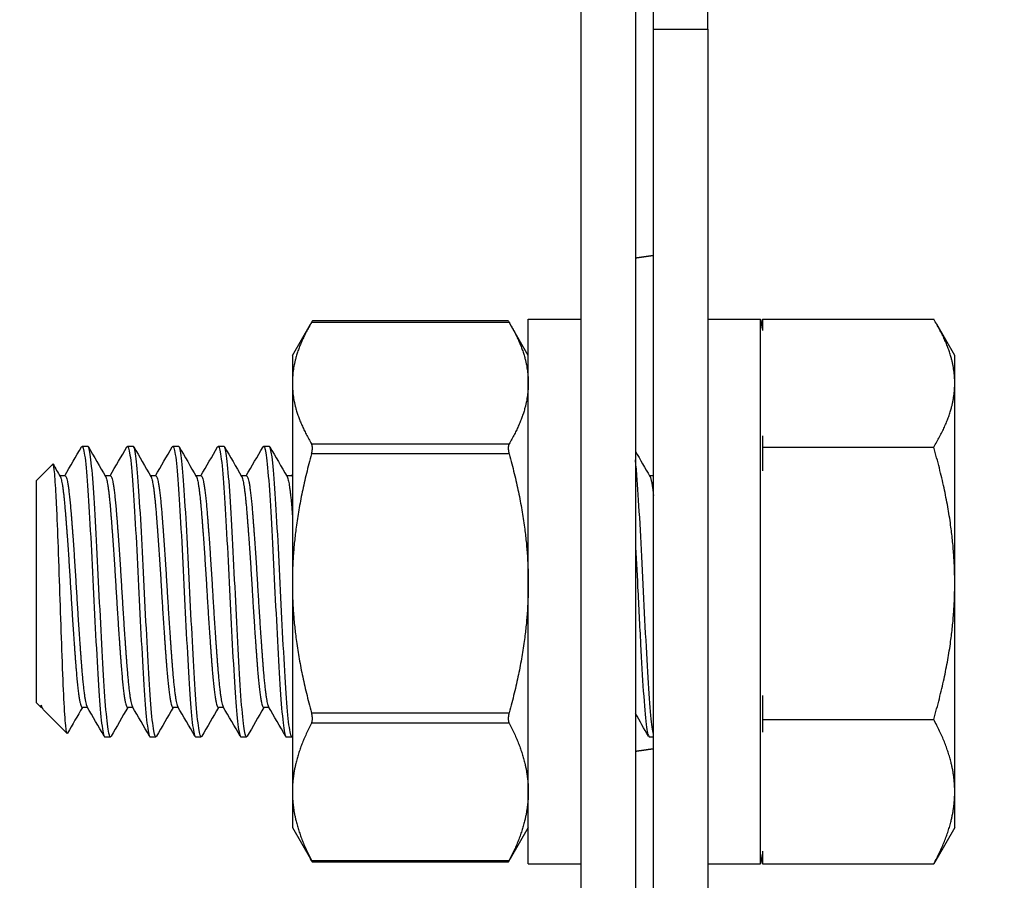
# Model space of a CAD drawing. Units: millimetres. Extents: x 27466 to 31666, y 3319 to 6289.
# Drawn here: x 27894 to 27921, y 5867 to 5890 of the extents above; entities that cross this region are included whole.
import ezdxf

# ---------------------------------------------------------------- set-up
doc = ezdxf.new("R2010")
doc.units = ezdxf.units.MM
doc.header["$LTSCALE"] = 0.75
doc.layers.add('Visible', color=7, linetype='Continuous', lineweight=50)
doc.styles.add('SPDS', font='CS_Gost2304.shx')
doc.dimstyles.new('1-20', dxfattribs={"dimscale": 100, "dimtxt": 2.5, "dimasz": 2.5, "dimexe": 1.25, "dimexo": 0.625, "dimtad": 1, "dimdec": 0, "dimlfac": 0.2, "dimrnd": 0.001, "dimdsep": 46, "dimtxsty": 'SPDS', "dimblk": 'OBLIQUE', "dimcen": 2.5, "dimdle": 2, "dimclrd": 256, "dimclre": 256, "dimadec": 0, "dimazin": 2, "dimtfac": 1, "dimtdec": 0, "dimtmove": 1, "dimatfit": 3, "dimldrblk": 'DOT', "dimfxl": 1.25, "dimtolj": 1, "dimtzin": 0, "dimlwd": -1, "dimlwe": -1, "dimarcsym": 0})

# ---------------------------------------------------------------- blocks, each defined once
blk = doc.blocks.new('_Oblique')
at = {"color": 0, "linetype": 'ByBlock', "lineweight": -2}
blk.add_line((-0.5, -0.5), (0.5, 0.5), dxfattribs=at)
blk = doc.blocks.new('*D20')
at = {"ltscale": 13.333333, "transparency": 16777216}
for p, q in [((27800.977, 5934.355), (27800.977, 5525.036)), ((30280.977, 5934.355), (30280.977, 5525.036)), ((27780.977, 5537.536), (30300.977, 5537.536))]:
    blk.add_line(p, q, dxfattribs=at)
at = {"layer": 'Defpoints', "color": 0, "ltscale": 13.333333, "transparency": 16777216}
for p in [(27800.977, 5940.605), (30280.977, 5940.605), (30280.977, 5537.536)]:
    blk.add_point(p, dxfattribs=at)
at = {"ltscale": 13.333333, "transparency": 16777216, "xscale": 25, "yscale": 25, "zscale": 25, "rotation": 180}
blk.add_blockref('_Oblique', (27800.977, 5537.536), dxfattribs=at)
at = {"ltscale": 13.333333, "transparency": 16777216, "xscale": 25, "yscale": 25, "zscale": 25}
blk.add_blockref('_Oblique', (30280.977, 5537.536), dxfattribs=at)
at = {"color": 0, "lineweight": 15, "ltscale": 13.333333, "transparency": 16777216, "insert": (29040.977, 5557.255), "char_height": 25, "attachment_point": 5, "style": 'SPDS'}
blk.add_mtext('\\A1;2480', dxfattribs=at)
blk = doc.blocks.new('_Dot')
at = {"color": 0, "linetype": 'ByBlock', "lineweight": -2}
blk.add_line((-0.5, 0), (-1, 0), dxfattribs=at)
at = {"color": 0, "linetype": 'ByBlock', "const_width": 0.5}
blk.add_lwpolyline([(-0.25, 0, 1), (0.25, 0, 1)], format="xyb", close=True, dxfattribs=at)

msp = doc.modelspace()

# ---------------------------------------------------------------- linework, layer by layer
at = {"layer": 'Visible', "color": 159, "lineweight": 25, "true_color": 0x22346e, "extrusion": (-1, -2e-16, 2.967e-13)}
for p, q in [((27909.097, 5935.966), (27909.097, 5831.882)), ((27910.597, 5935.966), (27910.597, 5831.882)), ((27911.097, 5890.192), (27911.097, 5908.242)), ((27912.597, 5890.192), (27912.597, 5908.241)), ((27911.097, 5844.358), (27911.097, 5890.192)), ((27911.097, 5890.192), (27912.597, 5890.192)), ((27912.597, 5890.192), (27912.597, 5844.358)), ((27907.096, 5882.159), (27901.699, 5882.159)), ((27907.647, 5867.208), (27907.647, 5882.208)), ((27907.647, 5882.208), (27909.097, 5882.208)), ((27912.597, 5882.208), (27914.047, 5882.208)), ((27914.047, 5867.208), (27914.047, 5882.208)), ((27914.097, 5882.209), (27918.817, 5882.209)), ((27914.097, 5882.209), (27914.097, 5881.901)), ((27901.147, 5881.208), (27901.645, 5882.07)), ((27907.12, 5882.121), (27901.675, 5882.121)), ((27907.647, 5881.208), (27907.15, 5882.07)), ((27919.397, 5881.208), (27918.9, 5882.07)), ((27901.147, 5881.208), (27901.147, 5880.447)), ((27919.397, 5880.447), (27919.397, 5881.208)), ((27901.147, 5880.447), (27901.147, 5874.935)), ((27919.397, 5874.935), (27919.397, 5880.447)), ((27914.097, 5878.994), (27914.097, 5878.686)), ((27895.354, 5878.708), (27895.51, 5878.708)), ((27896.604, 5878.708), (27896.76, 5878.708)), ((27897.854, 5878.708), (27898.01, 5878.708)), ((27899.104, 5878.708), (27899.26, 5878.708)), ((27900.354, 5878.708), (27900.51, 5878.708)), ((27901.675, 5878.774), (27907.12, 5878.774)), ((27914.097, 5878.686), (27918.817, 5878.686)), ((27914.097, 5878.686), (27914.097, 5878.029)), ((27907.12, 5878.498), (27901.675, 5878.498)), ((27894.097, 5877.771), (27894.544, 5878.217)), ((27894.885, 5877.896), (27894.739, 5877.896)), ((27896.135, 5877.896), (27895.989, 5877.896)), ((27897.385, 5877.896), (27897.239, 5877.896)), ((27898.635, 5877.896), (27898.489, 5877.896)), ((27899.885, 5877.896), (27899.739, 5877.896)), ((27901.135, 5877.896), (27900.989, 5877.896)), ((27911.097, 5877.896), (27910.989, 5877.896)), ((27894.097, 5871.646), (27894.097, 5877.771)), ((27901.147, 5874.935), (27901.147, 5869.196)), ((27919.397, 5869.196), (27919.397, 5874.935)), ((27914.097, 5871.842), (27914.097, 5871.185)), ((27894.097, 5871.646), (27894.223, 5871.52)), ((27894.223, 5871.52), (27894.223, 5871.579)), ((27894.25, 5871.52), (27894.223, 5871.52)), ((27894.264, 5871.496), (27894.24, 5871.538)), ((27894.311, 5871.432), (27894.94, 5870.803)), ((27895.5, 5871.52), (27895.354, 5871.52)), ((27896.75, 5871.52), (27896.604, 5871.52)), ((27898, 5871.52), (27897.854, 5871.52)), ((27899.25, 5871.52), (27899.104, 5871.52)), ((27900.5, 5871.52), (27900.354, 5871.52)), ((27901.675, 5871.372), (27907.12, 5871.372)), ((27907.12, 5871.085), (27901.675, 5871.085)), ((27914.097, 5871.185), (27918.817, 5871.185)), ((27914.097, 5871.185), (27914.097, 5870.836)), ((27895.979, 5870.708), (27896.135, 5870.708)), ((27897.229, 5870.708), (27897.385, 5870.708)), ((27898.479, 5870.708), (27898.635, 5870.708)), ((27899.729, 5870.708), (27899.885, 5870.708)), ((27900.979, 5870.708), (27901.135, 5870.708)), ((27910.979, 5870.708), (27911.097, 5870.708)), ((27901.147, 5869.196), (27901.147, 5868.208)), ((27919.397, 5868.208), (27919.397, 5869.196)), ((27901.147, 5868.208), (27901.645, 5867.347)), ((27907.647, 5868.208), (27907.15, 5867.347)), ((27919.397, 5868.208), (27918.9, 5867.347)), ((27914.097, 5867.556), (27914.097, 5867.207)), ((27901.675, 5867.307), (27907.12, 5867.307)), ((27907.096, 5867.257), (27901.699, 5867.257)), ((27907.647, 5867.208), (27909.097, 5867.208)), ((27912.597, 5867.208), (27914.047, 5867.208)), ((27914.097, 5867.207), (27918.817, 5867.207))]:
    msp.add_line(p, q, dxfattribs=at)
at = {"layer": 'Visible', "color": 159, "lineweight": 25, "true_color": 0x22346e, "extrusion": (0, -2e-16, -1)}
for centre, start, end in [((-27905.042, 5880.558), 169.6167, 171.5236), ((-27905.042, 5868.858), 188.4764, 190.3833)]:
    msp.add_arc(centre, 9.155, start, end, dxfattribs=at)
at = {"layer": 'Visible', "color": 159, "lineweight": 25, "true_color": 0x22346e}
for points, degree in [([(27910.597, 5883.896), (27910.697, 5883.911), (27910.797, 5883.925), (27910.897, 5883.939), (27910.997, 5883.953), (27911.097, 5883.968)], 5), ([(27894.875, 5877.896), (27895.03, 5878.162), (27895.184, 5878.428), (27895.338, 5878.694)], 3), ([(27895.527, 5878.694), (27895.684, 5878.422), (27895.842, 5878.15), (27896, 5877.878)], 3), ([(27896.125, 5877.896), (27896.28, 5878.162), (27896.434, 5878.428), (27896.588, 5878.694)], 3), ([(27896.777, 5878.694), (27896.934, 5878.422), (27897.092, 5878.15), (27897.25, 5877.878)], 3), ([(27897.375, 5877.896), (27897.53, 5878.162), (27897.684, 5878.428), (27897.838, 5878.694)], 3), ([(27898.027, 5878.694), (27898.184, 5878.422), (27898.342, 5878.15), (27898.5, 5877.878)], 3), ([(27898.625, 5877.896), (27898.78, 5878.162), (27898.934, 5878.428), (27899.088, 5878.694)], 3), ([(27899.277, 5878.694), (27899.434, 5878.422), (27899.592, 5878.15), (27899.75, 5877.878)], 3), ([(27899.875, 5877.896), (27900.03, 5878.162), (27900.184, 5878.428), (27900.338, 5878.694)], 3), ([(27900.527, 5878.694), (27900.684, 5878.422), (27900.842, 5878.15), (27901, 5877.878)], 3), ([(27910.597, 5878.572), (27910.731, 5878.341), (27910.865, 5878.109), (27911, 5877.878)], 3), ([(27894.556, 5878.213), (27894.62, 5878.101), (27894.685, 5877.99), (27894.75, 5877.878)], 3), ([(27901.125, 5877.896), (27901.133, 5877.909), (27901.14, 5877.921), (27901.147, 5877.934)], 3), ([(27894.311, 5871.432), (27894.285, 5871.458), (27894.256, 5871.504), (27894.223, 5871.579)], 3), ([(27895.364, 5871.52), (27895.226, 5871.283), (27895.088, 5871.045), (27894.951, 5870.807)], 3), ([(27895.963, 5870.722), (27895.806, 5870.994), (27895.648, 5871.266), (27895.49, 5871.538)], 3), ([(27896.614, 5871.52), (27896.46, 5871.254), (27896.306, 5870.989), (27896.152, 5870.723)], 3), ([(27897.213, 5870.722), (27897.056, 5870.994), (27896.898, 5871.266), (27896.74, 5871.538)], 3), ([(27897.864, 5871.52), (27897.71, 5871.254), (27897.556, 5870.989), (27897.402, 5870.723)], 3), ([(27898.463, 5870.722), (27898.306, 5870.994), (27898.148, 5871.266), (27897.99, 5871.538)], 3), ([(27899.114, 5871.52), (27898.96, 5871.254), (27898.806, 5870.989), (27898.652, 5870.723)], 3), ([(27899.713, 5870.722), (27899.556, 5870.994), (27899.398, 5871.266), (27899.24, 5871.538)], 3), ([(27900.364, 5871.52), (27900.21, 5871.254), (27900.056, 5870.989), (27899.902, 5870.723)], 3), ([(27900.963, 5870.722), (27900.806, 5870.994), (27900.648, 5871.266), (27900.49, 5871.538)], 3), ([(27910.963, 5870.722), (27910.841, 5870.932), (27910.719, 5871.143), (27910.597, 5871.353)], 3), ([(27910.597, 5870.312), (27910.697, 5870.326), (27910.797, 5870.341), (27910.897, 5870.355), (27910.997, 5870.369), (27911.097, 5870.384)], 5)]:
    msp.add_open_spline(points, degree=degree, dxfattribs=at)
for points, knots in [([(27901.675, 5882.121), (27901.678, 5882.127), (27901.681, 5882.132), (27901.693, 5882.151), (27901.698, 5882.159), (27901.699, 5882.159)], [-0.17354805, -0.17354805, -0.17354805, -0.17354805, -0.16997691, -0.16997691, -0.15807268, -0.15807268, -0.15807268, -0.15807268]), ([(27907.096, 5882.159), (27907.097, 5882.159), (27907.102, 5882.151), (27907.113, 5882.132), (27907.116, 5882.127), (27907.12, 5882.121)], [-0.05326693, -0.05326693, -0.05326693, -0.05326693, -0.04136269, -0.04136269, -0.03779155, -0.03779155, -0.03779155, -0.03779155]), ([(27895.338, 5878.694), (27895.341, 5878.7), (27895.345, 5878.704), (27895.372, 5878.723), (27895.398, 5878.64), (27895.452, 5878.277), (27895.479, 5877.993), (27895.528, 5877.276), (27895.554, 5876.855), (27895.608, 5875.902), (27895.635, 5875.376), (27895.684, 5874.327), (27895.71, 5873.814), (27895.764, 5872.829), (27895.791, 5872.368), (27895.84, 5871.601), (27895.866, 5871.297), (27895.92, 5870.855), (27895.947, 5870.729), (27895.975, 5870.709), (27895.977, 5870.708), (27895.979, 5870.708)], [-37.816219, -37.816219, -37.816219, -37.816219, -37.795682, -37.795682, -37.640244, -37.640244, -37.478707, -37.478707, -37.323194, -37.323194, -37.161537, -37.161537, -37.005948, -37.005948, -36.844173, -36.844173, -36.688505, -36.688505, -36.526614, -36.526614, -36.512701, -36.512701, -36.512701, -36.512701]), ([(27896.152, 5870.723), (27896.131, 5870.687), (27896.112, 5870.717), (27896.065, 5870.93), (27896.038, 5871.148), (27895.986, 5871.753), (27895.962, 5872.13), (27895.91, 5873.007), (27895.883, 5873.502), (27895.831, 5874.526), (27895.807, 5875.045), (27895.755, 5876.062), (27895.728, 5876.549), (27895.676, 5877.405), (27895.653, 5877.767), (27895.601, 5878.339), (27895.574, 5878.539), (27895.535, 5878.685), (27895.522, 5878.708), (27895.51, 5878.708)], [-2.255254, -2.255254, -2.255254, -2.255254, -2.129655, -2.129655, -1.972055, -1.972055, -1.817643, -1.817643, -1.659915, -1.659915, -1.505611, -1.505611, -1.347755, -1.347755, -1.193546, -1.193546, -1.035562, -1.035562, -0.959832, -0.959832, -0.959832, -0.959832]), ([(27896.588, 5878.694), (27896.591, 5878.7), (27896.594, 5878.703), (27896.621, 5878.724), (27896.647, 5878.644), (27896.701, 5878.286), (27896.728, 5878.004), (27896.777, 5877.291), (27896.803, 5876.871), (27896.857, 5875.921), (27896.884, 5875.396), (27896.933, 5874.347), (27896.959, 5873.834), (27897.013, 5872.847), (27897.04, 5872.385), (27897.09, 5871.615), (27897.115, 5871.308), (27897.169, 5870.861), (27897.196, 5870.733), (27897.224, 5870.709), (27897.226, 5870.708), (27897.229, 5870.708)], [-35.275497, -35.275497, -35.275497, -35.275497, -35.256839, -35.256839, -35.101432, -35.101432, -34.939875, -34.939875, -34.784564, -34.784564, -34.623108, -34.623108, -34.467892, -34.467892, -34.306536, -34.306536, -34.151416, -34.151416, -33.990161, -33.990161, -33.974133, -33.974133, -33.974133, -33.974133]), ([(27897.402, 5870.723), (27897.377, 5870.68), (27897.353, 5870.732), (27897.302, 5871.028), (27897.275, 5871.275), (27897.223, 5871.93), (27897.199, 5872.332), (27897.147, 5873.245), (27897.12, 5873.748), (27897.069, 5874.782), (27897.045, 5875.303), (27896.992, 5876.303), (27896.965, 5876.773), (27896.914, 5877.59), (27896.89, 5877.931), (27896.838, 5878.444), (27896.811, 5878.611), (27896.776, 5878.698), (27896.768, 5878.708), (27896.76, 5878.708)], [-4.777961, -4.777961, -4.777961, -4.777961, -4.626536, -4.626536, -4.469885, -4.469885, -4.314237, -4.314237, -4.157477, -4.157477, -4.002014, -4.002014, -3.845143, -3.845143, -3.689858, -3.689858, -3.532872, -3.532872, -3.482442, -3.482442, -3.482442, -3.482442]), ([(27897.838, 5878.694), (27897.841, 5878.699), (27897.843, 5878.702), (27897.87, 5878.727), (27897.896, 5878.65), (27897.949, 5878.3), (27897.976, 5878.023), (27898.026, 5877.315), (27898.052, 5876.899), (27898.105, 5875.953), (27898.132, 5875.429), (27898.182, 5874.382), (27898.208, 5873.868), (27898.261, 5872.879), (27898.288, 5872.415), (27898.338, 5871.639), (27898.363, 5871.328), (27898.417, 5870.873), (27898.444, 5870.74), (27898.473, 5870.71), (27898.476, 5870.708), (27898.479, 5870.708)], [-32.742255, -32.742255, -32.742255, -32.742255, -32.726622, -32.726622, -32.571977, -32.571977, -32.411227, -32.411227, -32.256677, -32.256677, -32.096029, -32.096029, -31.941572, -31.941572, -31.781025, -31.781025, -31.626662, -31.626662, -31.466218, -31.466218, -31.446278, -31.446278, -31.446278, -31.446278]), ([(27898.652, 5870.723), (27898.649, 5870.718), (27898.647, 5870.715), (27898.619, 5870.688), (27898.594, 5870.768), (27898.541, 5871.121), (27898.514, 5871.391), (27898.463, 5872.089), (27898.439, 5872.513), (27898.386, 5873.454), (27898.359, 5873.962), (27898.308, 5875.003), (27898.284, 5875.525), (27898.231, 5876.51), (27898.204, 5876.964), (27898.153, 5877.745), (27898.129, 5878.065), (27898.076, 5878.526), (27898.049, 5878.663), (27898.019, 5878.705), (27898.015, 5878.708), (27898.01, 5878.708)], [-7.302101, -7.302101, -7.302101, -7.302101, -7.286384, -7.286384, -7.128887, -7.128887, -6.972915, -6.972915, -6.81563, -6.81563, -6.659593, -6.659593, -6.50252, -6.50252, -6.346412, -6.346412, -6.189551, -6.189551, -6.033366, -6.033366, -6.005673, -6.005673, -6.005673, -6.005673]), ([(27899.088, 5878.694), (27899.09, 5878.697), (27899.091, 5878.7), (27899.117, 5878.731), (27899.143, 5878.662), (27899.196, 5878.325), (27899.223, 5878.055), (27899.273, 5877.359), (27899.299, 5876.948), (27899.352, 5876.01), (27899.379, 5875.489), (27899.429, 5874.444), (27899.454, 5873.93), (27899.508, 5872.937), (27899.535, 5872.469), (27899.585, 5871.683), (27899.61, 5871.366), (27899.663, 5870.895), (27899.691, 5870.753), (27899.72, 5870.711), (27899.725, 5870.708), (27899.729, 5870.708)], [-30.21919, -30.21919, -30.21919, -30.21919, -30.208937, -30.208937, -30.055032, -30.055032, -29.895102, -29.895102, -29.741287, -29.741287, -29.581461, -29.581461, -29.427733, -29.427733, -29.268011, -29.268011, -29.114371, -29.114371, -28.954754, -28.954754, -28.927829, -28.927829, -28.927829, -28.927829]), ([(27899.902, 5870.723), (27899.897, 5870.714), (27899.892, 5870.709), (27899.862, 5870.703), (27899.836, 5870.802), (27899.783, 5871.195), (27899.756, 5871.48), (27899.706, 5872.208), (27899.681, 5872.648), (27899.627, 5873.609), (27899.601, 5874.119), (27899.551, 5875.164), (27899.525, 5875.688), (27899.472, 5876.66), (27899.446, 5877.1), (27899.395, 5877.855), (27899.37, 5878.16), (27899.317, 5878.579), (27899.29, 5878.693), (27899.263, 5878.708), (27899.262, 5878.708), (27899.26, 5878.708)], [-9.829945, -9.829945, -9.829945, -9.829945, -9.799985, -9.799985, -9.640864, -9.640864, -9.485182, -9.485182, -9.326254, -9.326254, -9.170557, -9.170557, -9.011825, -9.011825, -8.856107, -8.856107, -8.697575, -8.697575, -8.541831, -8.541831, -8.531303, -8.531303, -8.531303, -8.531303]), ([(27900.338, 5878.694), (27900.338, 5878.695), (27900.338, 5878.695), (27900.363, 5878.737), (27900.388, 5878.679), (27900.441, 5878.367), (27900.469, 5878.108), (27900.519, 5877.434), (27900.544, 5877.031), (27900.597, 5876.107), (27900.624, 5875.591), (27900.674, 5874.55), (27900.699, 5874.035), (27900.752, 5873.036), (27900.779, 5872.563), (27900.83, 5871.759), (27900.854, 5871.431), (27900.908, 5870.935), (27900.935, 5870.779), (27900.967, 5870.714), (27900.973, 5870.708), (27900.979, 5870.708)], [-27.704645, -27.704645, -27.704645, -27.704645, -27.703614, -27.703614, -27.550377, -27.550377, -27.391294, -27.391294, -27.23813, -27.23813, -27.079156, -27.079156, -26.926061, -26.926061, -26.767197, -26.767197, -26.614167, -26.614167, -26.455415, -26.455415, -26.416749, -26.416749, -26.416749, -26.416749]), ([(27901.147, 5870.716), (27901.142, 5870.71), (27901.138, 5870.707), (27901.108, 5870.715), (27901.081, 5870.827), (27901.028, 5871.244), (27901.002, 5871.539), (27900.952, 5872.286), (27900.925, 5872.736), (27900.872, 5873.709), (27900.846, 5874.221), (27900.796, 5875.268), (27900.77, 5875.793), (27900.716, 5876.756), (27900.69, 5877.187), (27900.64, 5877.924), (27900.614, 5878.218), (27900.561, 5878.609), (27900.535, 5878.708), (27900.51, 5878.708)], [-12.35495, -12.35495, -12.35495, -12.35495, -12.325058, -12.325058, -12.164525, -12.164525, -12.008765, -12.008765, -11.848395, -11.848395, -11.692662, -11.692662, -11.53246, -11.53246, -11.376749, -11.376749, -11.216717, -11.216717, -11.061872, -11.061872, -11.061872, -11.061872]), ([(27901.675, 5878.498), (27901.678, 5878.51), (27901.681, 5878.522), (27901.694, 5878.579), (27901.699, 5878.622), (27901.699, 5878.696), (27901.694, 5878.73), (27901.681, 5878.762), (27901.678, 5878.768), (27901.675, 5878.774)], [-0.17354805, -0.17354805, -0.17354805, -0.17354805, -0.16997691, -0.16997691, -0.15694285, -0.15694285, -0.14390879, -0.14390879, -0.14033765, -0.14033765, -0.14033765, -0.14033765]), ([(27907.12, 5878.774), (27907.116, 5878.768), (27907.113, 5878.762), (27907.101, 5878.73), (27907.096, 5878.696), (27907.096, 5878.622), (27907.101, 5878.579), (27907.113, 5878.522), (27907.116, 5878.51), (27907.12, 5878.498)], [-0.07100195, -0.07100195, -0.07100195, -0.07100195, -0.06743081, -0.06743081, -0.05439675, -0.05439675, -0.04136269, -0.04136269, -0.03779155, -0.03779155, -0.03779155, -0.03779155]), ([(27894.951, 5870.807), (27894.935, 5870.781), (27894.92, 5870.839), (27894.886, 5871.181), (27894.869, 5871.432), (27894.838, 5872.06), (27894.822, 5872.453), (27894.788, 5873.37), (27894.771, 5873.838), (27894.74, 5874.76), (27894.724, 5875.253), (27894.69, 5876.2), (27894.673, 5876.611), (27894.649, 5877.141), (27894.641, 5877.303), (27894.618, 5877.721), (27894.602, 5877.928), (27894.571, 5878.189), (27894.556, 5878.229), (27894.544, 5878.217)], [-1.8883032, -1.8883032, -1.8883032, -1.8883032, -1.7403761, -1.7403761, -1.6064983, -1.6064983, -1.4809612, -1.4809612, -1.3695512, -1.3695512, -1.2664339, -1.2664339, -1.1756704, -1.1756704, -1.131112, -1.131112, -1.0457728, -1.0457728, -0.9612254, -0.9612254, -0.9612254, -0.9612254]), ([(27911.097, 5870.785), (27911.074, 5870.877), (27911.05, 5871.049), (27910.999, 5871.567), (27910.975, 5871.923), (27910.924, 5872.762), (27910.897, 5873.238), (27910.844, 5874.249), (27910.82, 5874.774), (27910.769, 5875.804), (27910.742, 5876.299), (27910.69, 5877.196), (27910.665, 5877.588), (27910.626, 5878.073), (27910.612, 5878.218), (27910.597, 5878.337)], [-32.593953, -32.593953, -32.593953, -32.593953, -32.452163, -32.452163, -32.295934, -32.295934, -32.139564, -32.139564, -31.98313, -31.98313, -31.826848, -31.826848, -31.670206, -31.670206, -31.585185, -31.585185, -31.585185, -31.585185]), ([(27910.597, 5876.084), (27910.619, 5875.682), (27910.64, 5875.259), (27910.686, 5874.295), (27910.713, 5873.763), (27910.767, 5872.784), (27910.792, 5872.345), (27910.842, 5871.58), (27910.869, 5871.267), (27910.923, 5870.842), (27910.949, 5870.727), (27910.975, 5870.709), (27910.977, 5870.708), (27910.979, 5870.708)], [-7.0974338, -7.0974338, -7.0974338, -7.0974338, -6.9681309, -6.9681309, -6.8067951, -6.8067951, -6.6515979, -6.6515979, -6.4901614, -6.4901614, -6.3348686, -6.3348686, -6.3219557, -6.3219557, -6.3219557, -6.3219557]), ([(27901.675, 5871.085), (27901.678, 5871.092), (27901.681, 5871.099), (27901.694, 5871.134), (27901.699, 5871.17), (27901.699, 5871.247), (27901.694, 5871.291), (27901.681, 5871.348), (27901.678, 5871.36), (27901.675, 5871.372)], [-0.17354805, -0.17354805, -0.17354805, -0.17354805, -0.16997691, -0.16997691, -0.15694285, -0.15694285, -0.14390879, -0.14390879, -0.14033765, -0.14033765, -0.14033765, -0.14033765]), ([(27907.12, 5871.372), (27907.116, 5871.36), (27907.113, 5871.348), (27907.101, 5871.291), (27907.096, 5871.247), (27907.096, 5871.17), (27907.101, 5871.134), (27907.113, 5871.099), (27907.116, 5871.092), (27907.12, 5871.085)], [-0.07100195, -0.07100195, -0.07100195, -0.07100195, -0.06743081, -0.06743081, -0.05439675, -0.05439675, -0.04136269, -0.04136269, -0.03779155, -0.03779155, -0.03779155, -0.03779155]), ([(27901.675, 5867.295), (27901.678, 5867.29), (27901.681, 5867.285), (27901.694, 5867.264), (27901.699, 5867.256), (27901.699, 5867.259), (27901.694, 5867.27), (27901.681, 5867.294), (27901.678, 5867.3), (27901.675, 5867.307)], [-0.17354805, -0.17354805, -0.17354805, -0.17354805, -0.16997691, -0.16997691, -0.15694285, -0.15694285, -0.14390879, -0.14390879, -0.14033765, -0.14033765, -0.14033765, -0.14033765]), ([(27907.12, 5867.307), (27907.116, 5867.3), (27907.113, 5867.294), (27907.101, 5867.27), (27907.096, 5867.259), (27907.096, 5867.256), (27907.101, 5867.264), (27907.113, 5867.285), (27907.116, 5867.29), (27907.12, 5867.295)], [-0.07100195, -0.07100195, -0.07100195, -0.07100195, -0.06743081, -0.06743081, -0.05439675, -0.05439675, -0.04136269, -0.04136269, -0.03779155, -0.03779155, -0.03779155, -0.03779155])]:
    msp.add_open_spline(points, degree=3, knots=knots, dxfattribs=at)
for points, weights in [([(27919.397, 5880.447), (27919.397, 5881.265), (27918.817, 5882.209)], [1.83937846828, 1.83937846828, 1.70731703596]), ([(27901.675, 5882.121), (27901.147, 5881.229), (27901.147, 5880.447)], [1.86799529762, 1.99926008129, 1.99926008129]), ([(27907.12, 5882.121), (27907.647, 5881.229), (27907.647, 5880.447)], [1.86799529762, 1.99926008129, 1.99926008129]), ([(27901.147, 5880.447), (27901.147, 5879.665), (27901.675, 5878.774)], [1.99926008129, 1.99926008129, 1.86799529762]), ([(27907.647, 5880.447), (27907.647, 5879.665), (27907.12, 5878.774)], [1.99926008129, 1.99926008129, 1.86799529762]), ([(27918.817, 5878.686), (27919.397, 5879.63), (27919.397, 5880.447)], [1.70731703596, 1.83937846828, 1.83937846828]), ([(27919.397, 5874.935), (27919.397, 5876.676), (27918.817, 5878.686)], [1.83937846828, 1.83937846828, 1.70731703596]), ([(27901.675, 5878.498), (27901.147, 5876.6), (27901.147, 5874.935)], [1.86799529762, 1.99926008129, 1.99926008129]), ([(27907.12, 5878.498), (27907.647, 5876.6), (27907.647, 5874.935)], [1.86799529762, 1.99926008129, 1.99926008129]), ([(27894.75, 5877.878), (27894.816, 5877.765), (27894.879, 5877.04)], [0.977221486722, 0.937822845785, 1]), ([(27894.885, 5877.896), (27894.96, 5877.896), (27895.035, 5877.04)], [0.993394518951, 0.927339546026, 1]), ([(27896, 5877.878), (27896.066, 5877.765), (27896.129, 5877.04)], [0.977221486722, 0.937822845785, 1]), ([(27896.135, 5877.896), (27896.21, 5877.896), (27896.285, 5877.04)], [0.993394518951, 0.927339546026, 1]), ([(27897.25, 5877.878), (27897.316, 5877.765), (27897.379, 5877.04)], [0.977221486722, 0.937822845785, 1]), ([(27897.385, 5877.896), (27897.46, 5877.896), (27897.535, 5877.04)], [0.993394518951, 0.927339546026, 1]), ([(27898.5, 5877.878), (27898.566, 5877.765), (27898.629, 5877.04)], [0.977221486722, 0.937822845785, 1]), ([(27898.635, 5877.896), (27898.71, 5877.896), (27898.785, 5877.04)], [0.993394518951, 0.927339546026, 1]), ([(27899.75, 5877.878), (27899.816, 5877.765), (27899.879, 5877.04)], [0.977221486722, 0.937822845785, 1]), ([(27899.885, 5877.896), (27899.96, 5877.896), (27900.035, 5877.04)], [0.993394518951, 0.927339546026, 1]), ([(27901, 5877.878), (27901.066, 5877.765), (27901.129, 5877.04)], [0.977221486722, 0.937822845785, 1]), ([(27901.135, 5877.896), (27901.141, 5877.896), (27901.147, 5877.89)], [0.993394518951, 0.987830320597, 0.983250402858]), ([(27911, 5877.878), (27911.048, 5877.794), (27911.097, 5877.358)], [0.977221486722, 0.947831889189, 0.974963967016]), ([(27894.879, 5877.04), (27894.957, 5876.139), (27895.035, 5874.819)], [1, 0.923879532511, 1]), ([(27895.035, 5877.04), (27895.113, 5876.139), (27895.191, 5874.819)], [1, 0.923879532511, 1]), ([(27896.129, 5877.04), (27896.207, 5876.139), (27896.285, 5874.819)], [1, 0.923879532511, 1]), ([(27896.285, 5877.04), (27896.363, 5876.139), (27896.441, 5874.819)], [1, 0.923879532511, 1]), ([(27897.379, 5877.04), (27897.457, 5876.139), (27897.535, 5874.819)], [1, 0.923879532511, 1]), ([(27897.535, 5877.04), (27897.613, 5876.139), (27897.691, 5874.819)], [1, 0.923879532511, 1]), ([(27898.629, 5877.04), (27898.707, 5876.139), (27898.785, 5874.819)], [1, 0.923879532511, 1]), ([(27898.785, 5877.04), (27898.863, 5876.139), (27898.941, 5874.819)], [1, 0.923879532511, 1]), ([(27899.879, 5877.04), (27899.957, 5876.139), (27900.035, 5874.819)], [1, 0.923879532511, 1]), ([(27900.035, 5877.04), (27900.113, 5876.139), (27900.191, 5874.819)], [1, 0.923879532511, 1]), ([(27901.129, 5877.04), (27901.138, 5876.934), (27901.147, 5876.818)], [1, 0.990419369664, 0.983250402858]), ([(27895.035, 5874.819), (27895.113, 5873.5), (27895.191, 5872.534)], [1, 0.923879532511, 1]), ([(27895.191, 5874.819), (27895.269, 5873.5), (27895.347, 5872.534)], [1, 0.923879532511, 1]), ([(27896.285, 5874.819), (27896.363, 5873.5), (27896.441, 5872.534)], [1, 0.923879532511, 1]), ([(27896.441, 5874.819), (27896.519, 5873.5), (27896.597, 5872.534)], [1, 0.923879532511, 1]), ([(27897.535, 5874.819), (27897.613, 5873.5), (27897.691, 5872.534)], [1, 0.923879532511, 1]), ([(27897.691, 5874.819), (27897.769, 5873.5), (27897.847, 5872.534)], [1, 0.923879532511, 1]), ([(27898.785, 5874.819), (27898.863, 5873.5), (27898.941, 5872.534)], [1, 0.923879532511, 1]), ([(27898.941, 5874.819), (27899.019, 5873.5), (27899.097, 5872.534)], [1, 0.923879532511, 1]), ([(27900.035, 5874.819), (27900.113, 5873.5), (27900.191, 5872.534)], [1, 0.923879532511, 1]), ([(27900.191, 5874.819), (27900.269, 5873.5), (27900.347, 5872.534)], [1, 0.923879532511, 1]), ([(27901.147, 5874.935), (27901.147, 5873.271), (27901.675, 5871.372)], [1.99926008129, 1.99926008129, 1.86799529762]), ([(27907.647, 5874.935), (27907.647, 5873.271), (27907.12, 5871.372)], [1.99926008129, 1.99926008129, 1.86799529762]), ([(27918.817, 5871.185), (27919.397, 5873.194), (27919.397, 5874.935)], [1.70731703596, 1.83937846828, 1.83937846828]), ([(27895.191, 5872.534), (27895.269, 5871.568), (27895.347, 5871.522)], [1, 0.923879532511, 1]), ([(27895.347, 5872.534), (27895.418, 5871.662), (27895.49, 5871.538)], [1, 0.930785471697, 0.987441187922]), ([(27896.441, 5872.534), (27896.519, 5871.568), (27896.597, 5871.522)], [1, 0.923879532511, 1]), ([(27896.597, 5872.534), (27896.668, 5871.662), (27896.74, 5871.538)], [1, 0.930785471697, 0.987441187922]), ([(27897.691, 5872.534), (27897.769, 5871.568), (27897.847, 5871.522)], [1, 0.923879532511, 1]), ([(27897.847, 5872.534), (27897.918, 5871.662), (27897.99, 5871.538)], [1, 0.930785471697, 0.987441187922]), ([(27898.941, 5872.534), (27899.019, 5871.568), (27899.097, 5871.522)], [1, 0.923879532511, 1]), ([(27899.097, 5872.534), (27899.168, 5871.662), (27899.24, 5871.538)], [1, 0.930785471697, 0.987441187922]), ([(27900.191, 5872.534), (27900.269, 5871.568), (27900.347, 5871.522)], [1, 0.923879532511, 1]), ([(27900.347, 5872.534), (27900.418, 5871.662), (27900.49, 5871.538)], [1, 0.930785471697, 0.987441187922]), ([(27894.223, 5871.579), (27894.232, 5871.552), (27894.24, 5871.538)], [0.975309662973, 0.980404634894, 0.987441187922]), ([(27895.347, 5871.522), (27895.351, 5871.52), (27895.354, 5871.52)], [1, 0.996539986486, 0.993394518951]), ([(27896.597, 5871.522), (27896.601, 5871.52), (27896.604, 5871.52)], [1, 0.996539986486, 0.993394518951]), ([(27897.847, 5871.522), (27897.851, 5871.52), (27897.854, 5871.52)], [1, 0.996539986485, 0.99339451895]), ([(27899.097, 5871.522), (27899.101, 5871.52), (27899.104, 5871.52)], [1, 0.996539986486, 0.993394518951]), ([(27900.347, 5871.522), (27900.351, 5871.52), (27900.354, 5871.52)], [1, 0.996539986481, 0.993394518943]), ([(27901.675, 5871.085), (27901.147, 5870.079), (27901.147, 5869.196)], [1.86799529762, 1.99926008129, 1.99926008129]), ([(27907.12, 5871.085), (27907.647, 5870.079), (27907.647, 5869.196)], [1.86799529762, 1.99926008129, 1.99926008129]), ([(27919.397, 5869.196), (27919.397, 5870.119), (27918.817, 5871.185)], [1.83937846828, 1.83937846828, 1.70731703596]), ([(27901.147, 5869.196), (27901.147, 5868.313), (27901.675, 5867.307)], [1.99926008129, 1.99926008129, 1.86799529762]), ([(27907.647, 5869.196), (27907.647, 5868.313), (27907.12, 5867.307)], [1.99926008129, 1.99926008129, 1.86799529762]), ([(27918.817, 5867.207), (27919.397, 5868.273), (27919.397, 5869.196)], [1.70731703596, 1.83937846828, 1.83937846828]), ([(27901.675, 5867.295), (27901.659, 5867.321), (27901.645, 5867.347)], [1.86799529762, 1.87153392787, 1.87497716387]), ([(27907.12, 5867.295), (27907.135, 5867.321), (27907.15, 5867.347)], [1.86799529762, 1.87153392787, 1.87497716387]), ([(27918.9, 5867.347), (27918.86, 5867.278), (27918.817, 5867.207)], [1.72503450453, 1.71649467101, 1.70731703596])]:
    msp.add_rational_spline(points, weights, degree=2, dxfattribs=at)

# ---------------------------------------------------------------- dimensions: what is measured, and where the dimension line sits
at = {"lineweight": 15, "ltscale": 13.333333}
dim = msp.add_linear_dim(base=(30280.977, 5537.536), p1=(27800.977, 5940.605), p2=(30280.977, 5940.605), dimstyle='1-20', override={"dimscale": 10, "dimlfac": 1, "dimarcsym": 1}, dxfattribs=at)
dim.commit()
dim.dimension.update_dxf_attribs({"geometry": '*D20', "text_midpoint": (29040.977, 5557.255)})

doc.saveas('drawing.dxf')
